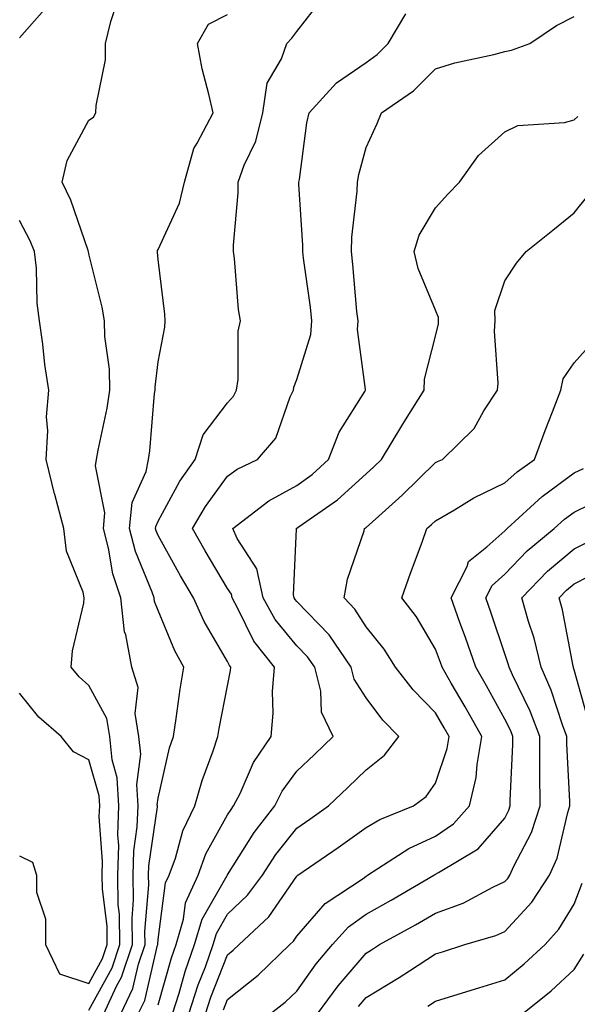
# Model space of a CAD drawing. Units: inches. Extents: x 1039763 to 1042403, y 7205498 to 7208138.
# Drawn here: x 1041678 to 1041758, y 7205673 to 7205815 of the extents above; entities that cross this region are included whole.
import ezdxf

# ---------------------------------------------------------------- set-up
doc = ezdxf.new("R2010")
doc.units = ezdxf.units.IN
doc.header["$MEASUREMENT"] = 0
doc.layers.add('Contour_10397205', color=7, linetype='Continuous', true_color=0x188740)

msp = doc.modelspace()

# ---------------------------------------------------------------- linework, layer by layer
at = {"layer": 'Contour_10397205'}
for points in [[(1041678.05, 7205812.72, 3009), (1041682.35, 7205817.62, 3009)], [(1041690.2, 7205671.92, 3008), (1041692.05, 7205675.92, 3008), (1041692.76, 7205677.21, 3008), (1041694.36, 7205681.92, 3008), (1041694.28, 7205685.69, 3008), (1041694.51, 7205688.38, 3008), (1041694.44, 7205691.92, 3008), (1041694.53, 7205695.44, 3008), (1041695.04, 7205698.91, 3008), (1041695.16, 7205701.92, 3008), (1041694.96, 7205705.01, 3008), (1041695.53, 7205709.4, 3008), (1041695.28, 7205711.92, 3008), (1041694.73, 7205715.24, 3008), (1041695.16, 7205719.03, 3008), (1041694.24, 7205721.92, 3008), (1041693.36, 7205726.61, 3008), (1041693.19, 7205727.06, 3008), (1041692.64, 7205731.92, 3008), (1041691.51, 7205735.38, 3008), (1041690.88, 7205739.09, 3008), (1041690.14, 7205741.92, 3008), (1041690.35, 7205744.22, 3008), (1041688.99, 7205750.98, 3008), (1041689.16, 7205751.92, 3008), (1041689.38, 7205753.25, 3008), (1041690.69, 7205759.28, 3008), (1041691.08, 7205761.92, 3008), (1041691.04, 7205764.91, 3008), (1041690.34, 7205769.63, 3008), (1041690.32, 7205771.92, 3008), (1041689.98, 7205773.85, 3008), (1041688.05, 7205781.57, 3008), (1041687.99, 7205781.86, 3008), (1041687.93, 7205782.04, 3008), (1041685.45, 7205789.32, 3008), (1041684.18, 7205791.92, 3008), (1041684.94, 7205795.03, 3008), (1041688.05, 7205800.83, 3008), (1041688.71, 7205801.26, 3008), (1041689.07, 7205801.92, 3008), (1041689.1, 7205802.97, 3008), (1041690.43, 7205809.54, 3008), (1041690.47, 7205811.92, 3008), (1041691.23, 7205815.1, 3008), (1041692.11, 7205817.86, 3008)], [(1041695.18, 7205671.92, 3006), (1041696.1, 7205673.87, 3006), (1041697.97, 7205681.84, 3006), (1041697.99, 7205681.92, 3006), (1041697.99, 7205681.98, 3006), (1041698.05, 7205682.66, 3006), (1041699.12, 7205690.85, 3006), (1041699.61, 7205691.92, 3006), (1041700.53, 7205694.4, 3006), (1041701.62, 7205698.35, 3006), (1041703.34, 7205701.92, 3006), (1041704.38, 7205705.59, 3006), (1041706, 7205709.87, 3006), (1041706.66, 7205711.92, 3006), (1041706.86, 7205713.11, 3006), (1041708.05, 7205719.26, 3006), (1041708.5, 7205721.47, 3006), (1041708.54, 7205721.92, 3006), (1041708.32, 7205722.19, 3006), (1041708.05, 7205722.76, 3006), (1041704.67, 7205728.54, 3006), (1041703.13, 7205731.92, 3006), (1041701.25, 7205735.12, 3006), (1041698.05, 7205740.92, 3006), (1041697.76, 7205741.63, 3006), (1041697.68, 7205741.92, 3006), (1041697.72, 7205742.25, 3006), (1041698.05, 7205742.99, 3006), (1041701.19, 7205748.78, 3006), (1041703.4, 7205751.92, 3006), (1041704.53, 7205755.44, 3006), (1041708.05, 7205760.08, 3006), (1041708.93, 7205761.04, 3006), (1041709.36, 7205761.92, 3006), (1041709.59, 7205763.46, 3006), (1041709.57, 7205770.4, 3006), (1041709.92, 7205771.92, 3006), (1041709.65, 7205773.52, 3006), (1041709.07, 7205780.9, 3006), (1041708.93, 7205781.92, 3006), (1041708.93, 7205782.8, 3006), (1041709.59, 7205790.38, 3006), (1041709.59, 7205791.92, 3006), (1041710.47, 7205794.34, 3006), (1041712.13, 7205797.84, 3006), (1041713.15, 7205801.92, 3006), (1041713.79, 7205806.18, 3006), (1041715.84, 7205809.71, 3006), (1041716.59, 7205811.92, 3006), (1041717.31, 7205812.66, 3006), (1041718.05, 7205813.62, 3006), (1041721.66, 7205818.31, 3006)], [(1041692.68, 7205671.92, 3007), (1041694.4, 7205675.57, 3007), (1041695.22, 7205679.09, 3007), (1041696.17, 7205681.92, 3007), (1041696.14, 7205683.83, 3007), (1041696.68, 7205690.55, 3007), (1041696.66, 7205691.92, 3007), (1041696.7, 7205693.27, 3007), (1041697.93, 7205701.8, 3007), (1041697.93, 7205701.92, 3007), (1041697.91, 7205702.06, 3007), (1041698.05, 7205703.05, 3007), (1041699.69, 7205710.28, 3007), (1041700.24, 7205711.92, 3007), (1041700.65, 7205714.52, 3007), (1041701.21, 7205718.76, 3007), (1041701.76, 7205721.92, 3007), (1041700.45, 7205724.32, 3007), (1041698.05, 7205730.12, 3007), (1041697.54, 7205731.41, 3007), (1041697.48, 7205731.92, 3007), (1041697.19, 7205732.78, 3007), (1041694.77, 7205738.64, 3007), (1041693.91, 7205741.92, 3007), (1041694.28, 7205745.69, 3007), (1041696.31, 7205750.18, 3007), (1041696.64, 7205751.92, 3007), (1041696.84, 7205753.13, 3007), (1041697.54, 7205761.41, 3007), (1041697.62, 7205761.92, 3007), (1041697.62, 7205762.35, 3007), (1041698.05, 7205766, 3007), (1041698.99, 7205770.98, 3007), (1041699.07, 7205771.92, 3007), (1041698.99, 7205772.86, 3007), (1041698.05, 7205780.75, 3007), (1041697.95, 7205781.82, 3007), (1041697.93, 7205781.92, 3007), (1041697.93, 7205782.04, 3007), (1041698.05, 7205782.17, 3007), (1041701.12, 7205788.85, 3007), (1041701.82, 7205791.92, 3007), (1041703.19, 7205796.78, 3007), (1041703.67, 7205797.55, 3007), (1041705.96, 7205801.92, 3007), (1041705.37, 7205804.6, 3007), (1041704.38, 7205808.25, 3007), (1041703.71, 7205811.92, 3007), (1041705.3, 7205814.67, 3007), (1041708.05, 7205816.1, 3007)], [(1041698.05, 7205673.23, 3005), (1041699.96, 7205680.01, 3005), (1041700.65, 7205681.92, 3005), (1041701.7, 7205685.57, 3005), (1041702.01, 7205687.96, 3005), (1041703.83, 7205691.92, 3005), (1041704.94, 7205695.03, 3005), (1041708.05, 7205700.63, 3005), (1041708.56, 7205701.41, 3005), (1041708.93, 7205701.92, 3005), (1041709.85, 7205703.72, 3005), (1041711.78, 7205708.19, 3005), (1041714.32, 7205711.92, 3005), (1041714.65, 7205715.32, 3005), (1041714.55, 7205718.42, 3005), (1041714.83, 7205721.92, 3005), (1041711.84, 7205725.71, 3005), (1041709.55, 7205730.42, 3005), (1041708.71, 7205731.92, 3005), (1041708.6, 7205732.47, 3005), (1041708.05, 7205733.31, 3005), (1041704.83, 7205738.7, 3005), (1041703.01, 7205741.92, 3005), (1041704.87, 7205745.1, 3005), (1041708.05, 7205749.48, 3005), (1041709.46, 7205750.51, 3005), (1041712.37, 7205751.92, 3005), (1041715.02, 7205754.95, 3005), (1041717.09, 7205760.96, 3005), (1041717.56, 7205761.92, 3005), (1041717.62, 7205762.35, 3005), (1041718.05, 7205763.46, 3005), (1041720.06, 7205769.91, 3005), (1041720.22, 7205771.92, 3005), (1041720, 7205773.87, 3005), (1041719.03, 7205780.94, 3005), (1041718.91, 7205781.92, 3005), (1041718.93, 7205782.8, 3005), (1041718.34, 7205791.63, 3005), (1041718.34, 7205791.92, 3005), (1041718.42, 7205792.29, 3005), (1041719.5, 7205800.47, 3005), (1041719.81, 7205801.92, 3005), (1041723.75, 7205806.22, 3005), (1041728.05, 7205809.15, 3005), (1041729.65, 7205810.32, 3005), (1041731.23, 7205811.92, 3005), (1041733.77, 7205816.2, 3005)], [(1041700.1, 7205671.92, 3004), (1041701.06, 7205674.93, 3004), (1041701.94, 7205678.03, 3004), (1041703.3, 7205681.92, 3004), (1041704.38, 7205685.59, 3004), (1041708.01, 7205691.88, 3004), (1041708.03, 7205691.92, 3004), (1041708.03, 7205691.94, 3004), (1041708.05, 7205691.96, 3004), (1041711.9, 7205698.07, 3004), (1041714.87, 7205701.92, 3004), (1041715.94, 7205704.03, 3004), (1041718.05, 7205706.94, 3004), (1041720.61, 7205709.36, 3004), (1041723.28, 7205711.92, 3004), (1041721.6, 7205715.47, 3004), (1041721.51, 7205718.46, 3004), (1041720.63, 7205721.92, 3004), (1041719.57, 7205723.44, 3004), (1041718.05, 7205725.03, 3004), (1041714.94, 7205728.81, 3004), (1041713.21, 7205731.92, 3004), (1041712.27, 7205736.14, 3004), (1041709.46, 7205740.51, 3004), (1041708.81, 7205741.92, 3004), (1041714.03, 7205745.94, 3004), (1041718.05, 7205748.15, 3004), (1041720.24, 7205749.73, 3004), (1041722.6, 7205751.92, 3004), (1041724.14, 7205755.83, 3004), (1041727.84, 7205761.71, 3004), (1041727.95, 7205761.92, 3004), (1041727.97, 7205762, 3004), (1041726.78, 7205770.65, 3004), (1041726.88, 7205771.92, 3004), (1041726.72, 7205773.25, 3004), (1041726.14, 7205780.01, 3004), (1041725.92, 7205781.92, 3004), (1041725.98, 7205783.99, 3004), (1041726.74, 7205790.61, 3004), (1041726.78, 7205791.92, 3004), (1041726.98, 7205792.99, 3004), (1041728.05, 7205796.88, 3004), (1041729.61, 7205800.36, 3004), (1041730.28, 7205801.92, 3004), (1041734.89, 7205805.08, 3004), (1041738.05, 7205808.27, 3004), (1041740.84, 7205809.13, 3004), (1041746.47, 7205810.34, 3004), (1041748.05, 7205810.77, 3004), (1041749.03, 7205810.94, 3004), (1041751.66, 7205811.92, 3004), (1041755.49, 7205814.48, 3004), (1041758.05, 7205815.81, 3004)], [(1041702.48, 7205671.92, 3003), (1041703.83, 7205676.14, 3003), (1041704.85, 7205678.72, 3003), (1041705.98, 7205681.92, 3003), (1041706.45, 7205683.52, 3003), (1041708.05, 7205686.3, 3003), (1041710.94, 7205689.03, 3003), (1041713.07, 7205691.92, 3003), (1041715.04, 7205694.93, 3003), (1041718.05, 7205698.72, 3003), (1041719.94, 7205700.03, 3003), (1041722.6, 7205701.92, 3003), (1041725.39, 7205704.58, 3003), (1041728.05, 7205707.12, 3003), (1041730.71, 7205709.26, 3003), (1041732.78, 7205711.92, 3003), (1041730.43, 7205714.3, 3003), (1041728.05, 7205717.51, 3003), (1041726.33, 7205720.2, 3003), (1041725.9, 7205721.92, 3003), (1041722.72, 7205726.59, 3003), (1041718.05, 7205731.39, 3003), (1041717.82, 7205731.69, 3003), (1041717.68, 7205731.92, 3003), (1041717.58, 7205732.39, 3003), (1041717.99, 7205741.86, 3003), (1041717.97, 7205741.92, 3003), (1041718.01, 7205741.96, 3003), (1041718.05, 7205741.98, 3003), (1041718.26, 7205742.13, 3003), (1041723.91, 7205746.06, 3003), (1041728.05, 7205749.85, 3003), (1041729.14, 7205750.83, 3003), (1041730.28, 7205751.92, 3003), (1041733.21, 7205756.76, 3003), (1041733.73, 7205757.6, 3003), (1041736.43, 7205761.92, 3003), (1041736.47, 7205763.5, 3003), (1041738.05, 7205769.67, 3003), (1041738.48, 7205771.49, 3003), (1041738.5, 7205771.92, 3003), (1041738.5, 7205772.37, 3003), (1041738.05, 7205773.44, 3003), (1041735.57, 7205779.44, 3003), (1041734.96, 7205781.92, 3003), (1041735.71, 7205784.26, 3003), (1041738.05, 7205788.21, 3003), (1041739.81, 7205790.16, 3003), (1041741.51, 7205791.92, 3003), (1041744.24, 7205795.73, 3003), (1041748.05, 7205799.15, 3003), (1041749.91, 7205800.06, 3003), (1041756.66, 7205800.53, 3003), (1041758.05, 7205800.9, 3003), (1041758.58, 7205801.39, 3003)], [(1041704.89, 7205671.92, 3002), (1041705.65, 7205674.32, 3002), (1041708.05, 7205680.46, 3002), (1041708.87, 7205681.1, 3002), (1041709.71, 7205681.92, 3002), (1041714.03, 7205685.94, 3002), (1041718.05, 7205691.8, 3002), (1041718.17, 7205691.92, 3002), (1041724.03, 7205695.94, 3002), (1041728.05, 7205698.8, 3002), (1041730, 7205699.97, 3002), (1041734.89, 7205701.92, 3002), (1041736.68, 7205703.29, 3002), (1041738.05, 7205705.2, 3002), (1041739.75, 7205710.22, 3002), (1041740.04, 7205711.92, 3002), (1041739.32, 7205713.19, 3002), (1041738.05, 7205715.36, 3002), (1041734.81, 7205718.68, 3002), (1041732.29, 7205721.92, 3002), (1041730.65, 7205724.52, 3002), (1041728.05, 7205727.74, 3002), (1041726.43, 7205730.3, 3002), (1041724.87, 7205731.92, 3002), (1041725.35, 7205734.62, 3002), (1041727.74, 7205741.61, 3002), (1041727.82, 7205741.92, 3002), (1041727.95, 7205742.02, 3002), (1041728.05, 7205742.1, 3002), (1041729.87, 7205743.74, 3002), (1041733.23, 7205746.74, 3002), (1041738.05, 7205751.45, 3002), (1041738.34, 7205751.63, 3002), (1041739.05, 7205751.92, 3002), (1041743.6, 7205756.37, 3002), (1041745.04, 7205758.91, 3002), (1041746.98, 7205761.92, 3002), (1041747.07, 7205762.9, 3002), (1041746.55, 7205770.42, 3002), (1041746.64, 7205771.92, 3002), (1041746.6, 7205773.37, 3002), (1041748.05, 7205777.66, 3002), (1041749.75, 7205780.22, 3002), (1041751.14, 7205781.92, 3002), (1041754.98, 7205784.99, 3002), (1041758.05, 7205787.49, 3002), (1041760.02, 7205789.95, 3002)], [(1041688.05, 7205672.47, 3009), (1041691.39, 7205678.58, 3009), (1041692.54, 7205681.92, 3009), (1041692.46, 7205686.33, 3009), (1041692.29, 7205687.68, 3009), (1041692.21, 7205691.92, 3009), (1041692.35, 7205696.22, 3009), (1041692.23, 7205697.74, 3009), (1041692.39, 7205701.92, 3009), (1041692.13, 7205706, 3009), (1041691.39, 7205708.58, 3009), (1041691.06, 7205711.92, 3009), (1041690.65, 7205714.52, 3009), (1041688.05, 7205719.3, 3009), (1041686.66, 7205720.53, 3009), (1041685.51, 7205721.92, 3009), (1041685.67, 7205724.3, 3009), (1041687.31, 7205731.18, 3009), (1041687.39, 7205731.92, 3009), (1041687.23, 7205732.74, 3009), (1041684.81, 7205738.68, 3009), (1041684.44, 7205741.92, 3009), (1041683.13, 7205746.84, 3009), (1041683.09, 7205746.96, 3009), (1041681.9, 7205751.92, 3009), (1041682.15, 7205756.02, 3009), (1041681.92, 7205758.05, 3009), (1041682.29, 7205761.92, 3009), (1041681.72, 7205765.59, 3009), (1041681.43, 7205768.54, 3009), (1041680.94, 7205771.92, 3009), (1041680.59, 7205774.46, 3009), (1041680.49, 7205779.48, 3009), (1041680.22, 7205781.92, 3009), (1041679.59, 7205783.46, 3009), (1041678.05, 7205786.35, 3009)], [(1041707.46, 7205672.51, 3001), (1041708.05, 7205673.99, 3001), (1041712.46, 7205677.51, 3001), (1041717.03, 7205681.92, 3001), (1041717.56, 7205682.41, 3001), (1041718.05, 7205683.13, 3001), (1041722.13, 7205687.84, 3001), (1041727.6, 7205691.47, 3001), (1041728.05, 7205691.8, 3001), (1041728.13, 7205691.84, 3001), (1041728.26, 7205691.92, 3001), (1041734.2, 7205695.77, 3001), (1041738.05, 7205697.55, 3001), (1041740.65, 7205699.32, 3001), (1041742.97, 7205701.92, 3001), (1041743.93, 7205706.04, 3001), (1041744.05, 7205707.92, 3001), (1041744.75, 7205711.92, 3001), (1041742.33, 7205716.2, 3001), (1041740.32, 7205719.65, 3001), (1041739.01, 7205721.92, 3001), (1041738.75, 7205722.62, 3001), (1041738.05, 7205724.56, 3001), (1041735.32, 7205729.19, 3001), (1041733.17, 7205731.92, 3001), (1041734.46, 7205735.51, 3001), (1041736.12, 7205739.99, 3001), (1041736.82, 7205741.92, 3001), (1041737.46, 7205742.51, 3001), (1041738.05, 7205743.07, 3001), (1041740.78, 7205744.65, 3001), (1041743.58, 7205746.39, 3001), (1041748.05, 7205748.54, 3001), (1041749.83, 7205750.14, 3001), (1041752.33, 7205751.92, 3001), (1041753.87, 7205756.1, 3001), (1041754.91, 7205758.78, 3001), (1041756.1, 7205761.92, 3001), (1041756.45, 7205763.52, 3001), (1041758.05, 7205765.85, 3001), (1041760.92, 7205769.05, 3001)], [(1041714.22, 7205671.92, 3000), (1041716.37, 7205673.6, 3000), (1041718.05, 7205675.2, 3000), (1041720.84, 7205679.13, 3000), (1041723.21, 7205681.92, 3000), (1041725.49, 7205684.48, 3000), (1041728.05, 7205686.33, 3000), (1041731.64, 7205688.33, 3000), (1041737.82, 7205691.92, 3000), (1041737.95, 7205692.02, 3000), (1041738.05, 7205692.06, 3000), (1041738.46, 7205692.33, 3000), (1041744.22, 7205695.75, 3000), (1041748.05, 7205700.18, 3000), (1041748.64, 7205701.33, 3000), (1041748.83, 7205701.92, 3000), (1041748.83, 7205702.7, 3000), (1041749.2, 7205710.77, 3000), (1041749.2, 7205711.92, 3000), (1041748.89, 7205712.76, 3000), (1041748.05, 7205714.46, 3000), (1041745.39, 7205719.26, 3000), (1041743.85, 7205721.92, 3000), (1041742.37, 7205726.24, 3000), (1041741.57, 7205728.4, 3000), (1041740.32, 7205731.92, 3000), (1041742.6, 7205736.47, 3000), (1041742.8, 7205737.17, 3000), (1041745.43, 7205739.3, 3000), (1041748.05, 7205741.61, 3000), (1041748.21, 7205741.76, 3000), (1041748.38, 7205741.92, 3000), (1041753.42, 7205746.55, 3000), (1041758.05, 7205749.95, 3000), (1041759.38, 7205750.59, 3000)], [(1041721.02, 7205671.92, 2999), (1041723.99, 7205675.98, 2999), (1041728.05, 7205680.69, 2999), (1041728.81, 7205681.16, 2999), (1041729.98, 7205681.92, 2999), (1041735.18, 7205684.79, 2999), (1041738.05, 7205686.45, 2999), (1041742.05, 7205687.92, 2999), (1041746.33, 7205690.2, 2999), (1041748.05, 7205691, 2999), (1041748.5, 7205691.47, 2999), (1041748.77, 7205691.92, 2999), (1041749.34, 7205693.21, 2999), (1041751.88, 7205698.09, 2999), (1041753.13, 7205701.92, 2999), (1041753.11, 7205706.86, 2999), (1041753.11, 7205711.92, 2999), (1041751.72, 7205715.59, 2999), (1041749.14, 7205720.83, 2999), (1041748.66, 7205721.92, 2999), (1041748.54, 7205722.41, 2999), (1041748.05, 7205723.85, 2999), (1041746.02, 7205729.89, 2999), (1041745.32, 7205731.92, 2999), (1041746.23, 7205733.74, 2999), (1041748.05, 7205735.36, 2999), (1041751.27, 7205738.7, 2999), (1041755.16, 7205741.92, 2999), (1041756.66, 7205743.31, 2999), (1041758.05, 7205744.32, 2999), (1041762.74, 7205746.61, 2999)], [(1041726.96, 7205673.01, 2998), (1041728.05, 7205674.3, 2998), (1041732.8, 7205677.17, 2998), (1041734.28, 7205678.15, 2998), (1041738.05, 7205680.59, 2998), (1041739.07, 7205680.9, 2998), (1041742.27, 7205681.92, 2998), (1041746.76, 7205683.21, 2998), (1041748.05, 7205683.83, 2998), (1041751.94, 7205688.03, 2998), (1041754.51, 7205691.92, 2998), (1041755.59, 7205694.38, 2998), (1041757.11, 7205700.98, 2998), (1041757.42, 7205701.92, 2998), (1041757.41, 7205702.56, 2998), (1041757, 7205710.87, 2998), (1041757, 7205711.92, 2998), (1041756.37, 7205713.6, 2998), (1041754.75, 7205718.62, 2998), (1041753.28, 7205721.92, 2998), (1041752.27, 7205726.14, 2998), (1041751.45, 7205728.52, 2998), (1041750.49, 7205731.92, 2998), (1041754.2, 7205735.77, 2998), (1041758.05, 7205739.01, 2998), (1041759.98, 7205739.99, 2998)], [(1041760.16, 7205714.03, 2997), (1041758.05, 7205721.57, 2997), (1041757.97, 7205721.84, 2997), (1041757.93, 7205721.92, 2997), (1041757.89, 7205722.08, 2997), (1041756.35, 7205730.22, 2997), (1041755.88, 7205731.92, 2997), (1041756.94, 7205733.03, 2997), (1041758.05, 7205733.95, 2997), (1041762.19, 7205736.06, 2997)], [(1041678.05, 7205694.71, 3010), (1041679.92, 7205693.8, 3010), (1041680.51, 7205691.92, 3010), (1041680.51, 7205689.46, 3010), (1041681.78, 7205685.65, 3010), (1041681.78, 7205681.92, 3010), (1041683.81, 7205677.68, 3010), (1041688.05, 7205676.31, 3010), (1041690.04, 7205679.93, 3010), (1041690.71, 7205681.92, 3010), (1041690.67, 7205684.54, 3010), (1041690.02, 7205689.95, 3010), (1041689.98, 7205691.92, 3010), (1041690.04, 7205693.91, 3010), (1041689.55, 7205700.42, 3010), (1041689.61, 7205701.92, 3010), (1041689.53, 7205703.4, 3010), (1041688.05, 7205708.58, 3010), (1041685.84, 7205709.71, 3010), (1041684.07, 7205711.92, 3010), (1041680.84, 7205714.71, 3010), (1041678.05, 7205718.21, 3010)], [(1041736.94, 7205673.03, 2997), (1041738.05, 7205673.74, 2997), (1041740.69, 7205674.56, 2997), (1041744.3, 7205675.67, 2997), (1041748.05, 7205676.84, 2997), (1041750.82, 7205679.15, 2997), (1041753.85, 7205681.92, 2997), (1041755.84, 7205684.13, 2997), (1041758.05, 7205687.74, 2997), (1041759.2, 7205690.77, 2997)], [(1041750.61, 7205671.92, 2996), (1041754.71, 7205675.26, 2996), (1041758.05, 7205678.33, 2996), (1041759.42, 7205680.55, 2996)]]:
    msp.add_polyline3d(points, dxfattribs=at)

doc.saveas('drawing.dxf')
